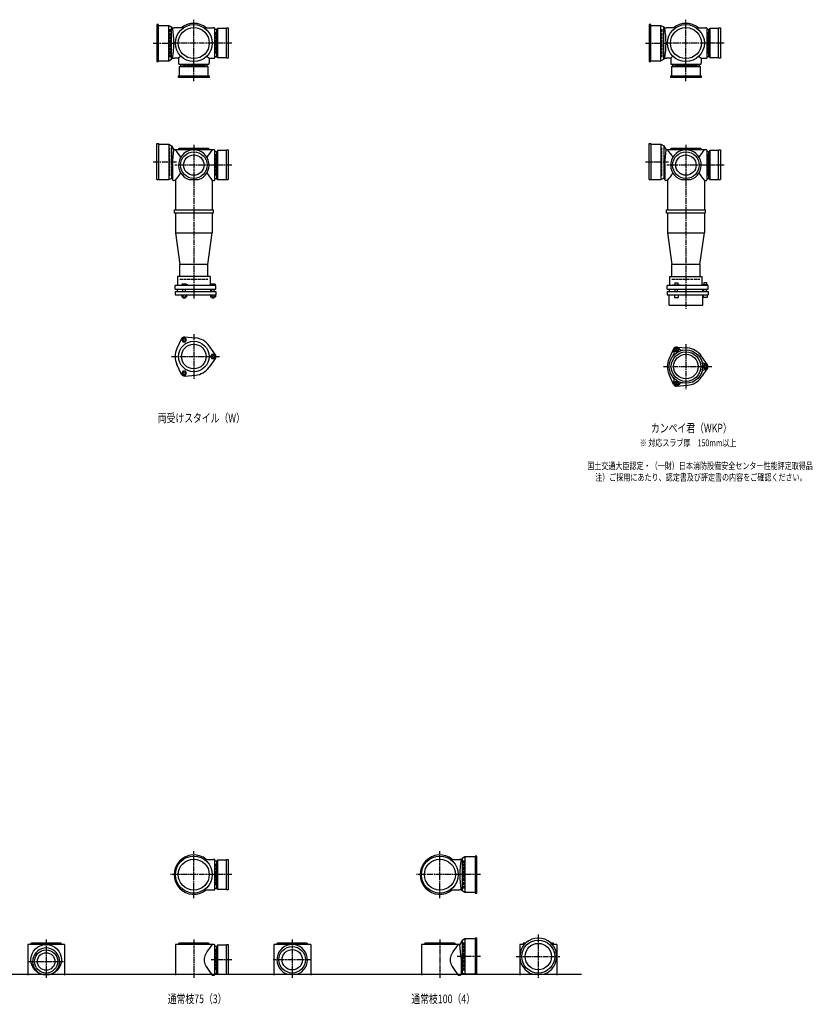
# Model space of a CAD drawing. Extents: x 0 to 12514, y -4107 to 785.
# Drawn here: x 3292 to 6514, y -4107 to -105 of the extents above; entities that cross this region are included whole.
import ezdxf

# ---------------------------------------------------------------- set-up
doc = ezdxf.new("R2010")
doc.units = 0
doc.header["$PDMODE"] = 35
doc.header["$PDSIZE"] = 2
doc.linetypes.add('ACAD_ISO02W100', pattern=[15, 12, -3])
doc.linetypes.add('ACAD_ISO08W100', pattern=[36, 24, -3, 6, -3])
for name, color, linetype in [('CENTER', 2, 'ACAD_ISO08W100'), ('DOTS', 1, 'CONTINUOUS'), ('HIDDEN', 2, 'ACAD_ISO02W100'), ('OBJECT', 4, 'CONTINUOUS'), ('SLIM', 2, 'CONTINUOUS')]:
    doc.layers.add(name, color=color, linetype=linetype)
doc.styles.get("Standard").update_dxf_attribs({"font": 'simplex.shx', "width": 0.75, "bigfont": 'bigfont.shx'})

msp = doc.modelspace()

# ---------------------------------------------------------------- linework, layer by layer
at = {"layer": 'CENTER'}
for p, q in [((4000, -280), (4000, -105)), ((6000, -280), (6000, -105)), ((3835, -200), (3920, -200)), ((4080, -200), (3920, -200)), ((4155, -200), (4080, -200)), ((5835, -200), (5920, -200)), ((6080, -200), (5920, -200)), ((6155, -200), (6080, -200)), ((4000, -355), (4000, -280)), ((6000, -355), (6000, -280)), ((4000, -614), (4000, -890)), ((6000, -614), (6000, -890)), ((3835, -683), (3929.6, -683)), ((4077, -696), (3923, -696)), ((4155, -696), (4071, -696)), ((5835, -683), (5929.6, -683)), ((6077, -696), (5923, -696)), ((6155, -696), (6071, -696)), ((4000, -890), (4000, -1239)), ((6000, -890), (6000, -1280)), ((4000, -1382.7), (4000, -1565.3)), ((6000, -1423.7), (6000, -1606.3)), ((3909, -1474), (4105, -1474)), ((5909, -1515), (6105, -1515)), ((4000, -3675), (4000, -3485)), ((5000, -3675), (5000, -3485)), ((4080, -3580), (3905, -3580)), ((4155, -3580), (4080, -3580)), ((5080, -3580), (4905, -3580)), ((5165, -3580), (5080, -3580)), ((5400, -3823), (5400, -4000)), ((3400, -3844), (3400, -4000)), ((4000, -3844), (4000, -4000)), ((4400, -3844), (4400, -4000)), ((5000, -3844), (5000, -4000)), ((5165, -3913), (5070.4, -3913)), ((5310, -3913), (5490, -3913)), ((3330, -3933), (3470, -3933)), ((4155, -3926), (4071, -3926)), ((4477, -3926), (4323, -3926))]:
    msp.add_line(p, q, dxfattribs=at)
at = {"layer": 'DOTS'}
for p in [(4000, -200), (6000, -200), (4000, -755), (6000, -755), (4000, -3580), (5000, -3580), (3400, -3985), (4000, -3985), (4400, -3985), (5000, -3985), (5400, -3985)]:
    msp.add_point(p, dxfattribs=at)
at = {"layer": 'HIDDEN'}
for p, q in [((3902, -143), (3902, -257)), ((4088, -155.5), (4088, -244.5)), ((5902, -143), (5902, -257)), ((6088, -155.5), (6088, -244.5)), ((4044.5, -288), (3955.5, -288)), ((6044.5, -288), (5955.5, -288)), ((3902, -740), (3902, -626)), ((5902, -740), (5902, -626)), ((4088, -651.5), (4088, -740.5)), ((6088, -651.5), (6088, -740.5)), ((3943, -1160), (4057, -1160)), ((5943, -1160), (6057, -1160)), ((4088, -3535.5), (4088, -3624.5)), ((5098, -3637), (5098, -3523)), ((4088, -3881.5), (4088, -3970.5)), ((5098, -3970), (5098, -3856))]:
    msp.add_line(p, q, dxfattribs=at)
at = {"layer": 'OBJECT'}
for p, q in [((3857, -125), (3850, -125)), ((3850, -125), (3850, -275)), ((3857, -275), (3857, -125)), ((3857, -128), (3898.5, -128)), ((3898.5, -272), (3898.5, -128)), ((3898.5, -128), (3910, -134.5)), ((3910, -265.5), (3910, -134.5)), ((3910, -134.5), (3914, -138)), ((3914, -138), (3920, -138)), ((3957.8, -138), (3920, -138)), ((4042.2, -138), (4080, -138)), ((4083, -138), (4080, -138)), ((4086, -259), (4086, -141)), ((4093, -145.5), (4086, -145.5)), ((4097, -141), (4093, -145.5)), ((4093, -254.5), (4093, -145.5)), ((4133, -141), (4097, -141)), ((4097, -141), (4097, -259)), ((4133, -138), (4140, -138)), ((4133, -262), (4133, -138)), ((4140, -138), (4140, -262)), ((5857, -125), (5850, -125)), ((5850, -125), (5850, -275)), ((5857, -275), (5857, -125)), ((5857, -128), (5898.5, -128)), ((5898.5, -272), (5898.5, -128)), ((5898.5, -128), (5910, -134.5)), ((5910, -265.5), (5910, -134.5)), ((5910, -134.5), (5914, -138)), ((5914, -138), (5920, -138)), ((5957.8, -138), (5920, -138)), ((6042.2, -138), (6080, -138)), ((6083, -138), (6080, -138)), ((6086, -259), (6086, -141)), ((6093, -145.5), (6086, -145.5)), ((6097, -141), (6093, -145.5)), ((6093, -254.5), (6093, -145.5)), ((6133, -141), (6097, -141)), ((6097, -141), (6097, -259)), ((6133, -138), (6140, -138)), ((6133, -262), (6133, -138)), ((6140, -138), (6140, -262)), ((3850, -275), (3857, -275)), ((3857, -272), (3898.5, -272)), ((3898.5, -272), (3910, -265.5)), ((3910, -265.5), (3914, -262)), ((3914, -262), (3920, -262)), ((3938, -262), (3920, -262)), ((3947, -253), (3938, -262)), ((3938, -262), (3938, -280)), ((3938, -280), (3938, -283)), ((4053, -253), (4062, -262)), ((4062, -262), (4080, -262)), ((4062, -262), (4062, -280)), ((4062, -283), (4062, -280)), ((4080, -262), (4083, -262)), ((4086, -254.5), (4093, -254.5)), ((4097, -259), (4093, -254.5)), ((4097, -259), (4133, -259)), ((4140, -262), (4133, -262)), ((5850, -275), (5857, -275)), ((5857, -272), (5898.5, -272)), ((5898.5, -272), (5910, -265.5)), ((5910, -265.5), (5914, -262)), ((5914, -262), (5920, -262)), ((5938, -262), (5920, -262)), ((5947, -253), (5938, -262)), ((5938, -262), (5938, -280)), ((5938, -280), (5938, -283)), ((6053, -253), (6062, -262)), ((6062, -262), (6080, -262)), ((6062, -262), (6062, -280)), ((6062, -283), (6062, -280)), ((6080, -262), (6083, -262)), ((6086, -254.5), (6093, -254.5)), ((6097, -259), (6093, -254.5)), ((6097, -259), (6133, -259)), ((6140, -262), (6133, -262)), ((3941, -286), (4059, -286)), ((3941, -297), (3945.5, -293)), ((4059, -297), (3941, -297)), ((3941, -297), (3941, -333)), ((3945.5, -286), (3945.5, -293)), ((3945.5, -293), (4054.5, -293)), ((4054.5, -293), (4054.5, -286)), ((4059, -297), (4054.5, -293)), ((4059, -333), (4059, -297)), ((5941, -286), (6059, -286)), ((5941, -297), (5945.5, -293)), ((6059, -297), (5941, -297)), ((5941, -297), (5941, -333)), ((5945.5, -286), (5945.5, -293)), ((5945.5, -293), (6054.5, -293)), ((6054.5, -293), (6054.5, -286)), ((6059, -297), (6054.5, -293)), ((6059, -333), (6059, -297)), ((3938, -340), (3938, -333)), ((3938, -333), (4062, -333)), ((4062, -340), (3938, -340)), ((4062, -333), (4062, -340)), ((5938, -340), (5938, -333)), ((5938, -333), (6062, -333)), ((6062, -340), (5938, -340)), ((6062, -333), (6062, -340)), ((3850, -608), (3857, -608)), ((3850, -755), (3850, -608)), ((3857, -608), (3857, -755)), ((3857, -611), (3898.5, -611)), ((3898.5, -611), (3898.5, -755)), ((3898.5, -611), (3910, -617.5)), ((3910, -617.5), (3910, -748.5)), ((3910, -617.5), (3919, -634)), ((3914, -689.5), (3919, -634)), ((3919, -634), (3920, -634)), ((4080, -634), (3920, -634)), ((3937, -632), (3937, -634)), ((4060, -629), (3940, -629)), ((4063, -632), (4063, -634)), ((4083, -634), (4080, -634)), ((4086, -755), (4086, -637)), ((4097, -637), (4093, -641.5)), ((4133, -637), (4097, -637)), ((4097, -637), (4097, -755)), ((4133, -634), (4140, -634)), ((4133, -755), (4133, -634)), ((4140, -634), (4140, -755)), ((5850, -608), (5857, -608)), ((5850, -755), (5850, -608)), ((5857, -608), (5857, -755)), ((5857, -611), (5898.5, -611)), ((5898.5, -611), (5898.5, -755)), ((5898.5, -611), (5910, -617.5)), ((5910, -617.5), (5910, -748.5)), ((5910, -617.5), (5919, -634)), ((5914, -689.5), (5919, -634)), ((5919, -634), (5920, -634)), ((6080, -634), (5920, -634)), ((5937, -632), (5937, -634)), ((6060, -629), (5940, -629)), ((6063, -632), (6063, -634)), ((6083, -634), (6080, -634)), ((6086, -755), (6086, -637)), ((6097, -637), (6093, -641.5)), ((6133, -637), (6097, -637)), ((6097, -637), (6097, -755)), ((6133, -634), (6140, -634)), ((6133, -755), (6133, -634)), ((6140, -634), (6140, -755)), ((4093, -641.5), (4086, -641.5)), ((4093, -750.5), (4093, -641.5)), ((6093, -641.5), (6086, -641.5)), ((6093, -750.5), (6093, -641.5)), ((3914, -689.5), (3914, -755)), ((5914, -689.5), (5914, -755)), ((3850, -755), (3898.5, -755)), ((3898.5, -755), (3905.2, -751.2)), ((3917, -758), (3920, -758)), ((3925, -758), (3920, -758)), ((3925, -758), (3925, -878)), ((3980.9, -755), (4019.1, -755)), ((4075, -758), (4075, -878)), ((4075, -758), (4080, -758)), ((4080, -758), (4083, -758)), ((4086, -750.5), (4093, -750.5)), ((4097, -755), (4093, -750.5)), ((4097, -755), (4140, -755)), ((5850, -755), (5898.5, -755)), ((5898.5, -755), (5905.2, -751.2)), ((5917, -758), (5920, -758)), ((5925, -758), (5920, -758)), ((5925, -758), (5925, -878)), ((5980.9, -755), (6019.1, -755)), ((6075, -758), (6075, -878)), ((6075, -758), (6080, -758)), ((6080, -758), (6083, -758)), ((6086, -750.5), (6093, -750.5)), ((6097, -755), (6093, -750.5)), ((6097, -755), (6140, -755)), ((3920, -878), (4080, -878)), ((3920, -878), (3920, -890)), ((4080, -890), (4080, -878)), ((5920, -878), (6080, -878)), ((5920, -878), (5920, -890)), ((6080, -890), (6080, -878)), ((3920, -890), (4080, -890)), ((3925, -890), (3925, -972)), ((4075, -890), (4075, -972)), ((5920, -890), (6080, -890)), ((5925, -890), (5925, -972)), ((6075, -890), (6075, -972)), ((3925, -972), (4075, -972)), ((3925, -972), (3943, -1100)), ((4057, -1100), (4075, -972)), ((5925, -972), (6075, -972)), ((5925, -972), (5943, -1100)), ((6057, -1100), (6075, -972)), ((3943, -1149), (3943, -1100)), ((4057, -1100), (3943, -1100)), ((4057, -1149), (4057, -1100)), ((5943, -1149), (5943, -1100)), ((6057, -1100), (5943, -1100)), ((6057, -1100), (6057, -1149)), ((4066, -1149), (3934, -1149)), ((3934, -1149), (3934, -1185)), ((4066, -1149), (4066, -1185)), ((5934, -1149), (6066, -1149)), ((5934, -1185), (5934, -1149)), ((6066, -1185), (6066, -1149)), ((4090, -1185), (3924, -1185)), ((3924, -1200), (3924, -1185)), ((3924, -1200), (4090, -1200)), ((3932.5, -1200), (3932.5, -1210)), ((3968.5, -1180), (3952, -1180)), ((3952, -1180), (3952, -1185)), ((3956, -1210), (3956, -1200)), ((3966, -1210), (3966, -1200)), ((3976, -1183), (3968.5, -1180)), ((3976, -1185), (3976, -1183)), ((4067.5, -1200), (4067.5, -1210)), ((4069, -1180), (4069, -1185)), ((4087, -1180), (4069, -1180)), ((4073, -1210), (4073, -1200)), ((4083, -1210), (4083, -1200)), ((4087, -1180), (4087, -1185)), ((4090, -1200), (4090, -1185)), ((6090, -1185), (5924, -1185)), ((5924, -1200), (5924, -1185)), ((5924, -1200), (6090, -1200)), ((5932.5, -1200), (5932.5, -1210)), ((5946, -1185), (5946, -1182.7)), ((5946, -1182.7), (5976, -1182.7)), ((5954.8, -1174.7), (5967.2, -1174.7)), ((5954.8, -1174.7), (5954.8, -1182.7)), ((5956, -1210), (5956, -1200)), ((5966, -1210), (5966, -1200)), ((5967.2, -1174.7), (5967.2, -1182.7)), ((5976, -1185), (5976, -1182.7)), ((6067.5, -1200), (6067.5, -1210)), ((6069, -1183.2), (6069, -1185)), ((6087, -1183.2), (6069, -1183.2)), ((6072.2, -1173.5), (6083.7, -1173.5)), ((6072.2, -1173.5), (6072.2, -1183.2)), ((6073, -1210), (6073, -1200)), ((6083, -1210), (6083, -1200)), ((6083.7, -1173.5), (6083.7, -1183.2)), ((6087, -1183.2), (6087, -1185)), ((6090, -1200), (6090, -1185)), ((3924, -1210), (3924, -1224)), ((3924, -1210), (4090, -1210)), ((3924, -1224), (4090, -1224)), ((3951.2, -1224), (3951.2, -1232)), ((3951.2, -1232), (3970.8, -1232)), ((3956, -1232), (3956, -1235)), ((3956, -1235), (3966, -1235)), ((3956.1, -1224), (3956.1, -1232)), ((3965.9, -1224), (3965.9, -1232)), ((3966, -1235), (3966, -1232)), ((3970.8, -1224), (3970.8, -1232)), ((4068.2, -1224), (4068.2, -1232)), ((4068.2, -1232), (4087.8, -1232)), ((4073, -1232), (4073, -1235)), ((4073, -1235), (4083, -1235)), ((4073.1, -1224), (4073.1, -1232)), ((4082.9, -1224), (4082.9, -1232)), ((4083, -1235), (4083, -1232)), ((4087.8, -1224), (4087.8, -1232)), ((4090, -1210), (4090, -1224)), ((5924, -1210), (5924, -1224)), ((5924, -1210), (6090, -1210)), ((5924, -1224), (6090, -1224)), ((5932, -1265), (5932, -1224)), ((5953, -1224), (5953, -1234)), ((5953, -1234), (5969, -1234)), ((5969, -1224), (5969, -1234)), ((6068, -1265), (6068, -1224)), ((6070, -1224), (6070, -1234)), ((6086, -1234), (6070, -1234)), ((6086, -1224), (6086, -1234)), ((6090, -1210), (6090, -1224)), ((5932, -1265), (6068, -1265)), ((3962, -1394.5), (4006.4, -1398.3)), ((3950.1, -1401.4), (3931.2, -1441.7)), ((4087.8, -1467.1), (4062.4, -1430.6)), ((5962, -1435.5), (6006.4, -1439.3)), ((5950.1, -1442.4), (5931.2, -1482.7)), ((6087.8, -1508.1), (6062.4, -1471.6)), ((3950.1, -1546.6), (3931.2, -1506.3)), ((4087.8, -1480.9), (4062.4, -1517.4)), ((3962, -1553.5), (4006.4, -1549.7)), ((5950.1, -1587.6), (5931.2, -1547.3)), ((6087.8, -1521.9), (6062.4, -1558.4)), ((5962, -1594.5), (6006.4, -1590.7)), ((4042.2, -3518), (4080, -3518)), ((4083, -3518), (4080, -3518)), ((4086, -3639), (4086, -3521)), ((4097, -3521), (4093, -3525.5)), ((4133, -3521), (4097, -3521)), ((4097, -3521), (4097, -3639)), ((4133, -3518), (4140, -3518)), ((4133, -3642), (4133, -3518)), ((4140, -3518), (4140, -3642)), ((5042.2, -3518), (5080, -3518)), ((5086, -3518), (5080, -3518)), ((5090, -3514.5), (5086, -3518)), ((5101.5, -3508), (5090, -3514.5)), ((5090, -3514.5), (5090, -3645.5)), ((5101.5, -3508), (5101.5, -3652)), ((5143, -3508), (5101.5, -3508)), ((5150, -3505), (5143, -3505)), ((5143, -3505), (5143, -3655)), ((5150, -3655), (5150, -3505)), ((4093, -3525.5), (4086, -3525.5)), ((4093, -3634.5), (4093, -3525.5)), ((4086, -3634.5), (4093, -3634.5)), ((4097, -3639), (4093, -3634.5)), ((4097, -3639), (4133, -3639)), ((4042.2, -3642), (4080, -3642)), ((4080, -3642), (4083, -3642)), ((4140, -3642), (4133, -3642)), ((5042.2, -3642), (5080, -3642)), ((5086, -3642), (5080, -3642)), ((5090, -3645.5), (5086, -3642)), ((5101.5, -3652), (5090, -3645.5)), ((5143, -3652), (5101.5, -3652)), ((5143, -3655), (5150, -3655)), ((5101.5, -3841), (5090, -3847.5)), ((5101.5, -3841), (5101.5, -3985)), ((5143, -3841), (5101.5, -3841)), ((5150, -3838), (5143, -3838)), ((5143, -3838), (5143, -3985)), ((5150, -3985), (5150, -3838)), ((3325, -3864), (3325, -3988)), ((3475, -3864), (3325, -3864)), ((3337, -3862), (3337, -3864)), ((3460, -3859), (3340, -3859)), ((3463, -3862), (3463, -3864)), ((3475, -3864), (3475, -3988)), ((3925, -3864), (3925, -3988)), ((4080, -3864), (3925, -3864)), ((3937, -3862), (3937, -3864)), ((4060, -3859), (3940, -3859)), ((4063, -3862), (4063, -3864)), ((4083, -3864), (4080, -3864)), ((4086, -3985), (4086, -3867)), ((4093, -3871.5), (4086, -3871.5)), ((4097, -3867), (4093, -3871.5)), ((4093, -3980.5), (4093, -3871.5)), ((4133, -3867), (4097, -3867)), ((4097, -3867), (4097, -3985)), ((4133, -3864), (4140, -3864)), ((4133, -3985), (4133, -3864)), ((4140, -3864), (4140, -3985)), ((4325, -3864), (4325, -3988)), ((4475, -3864), (4325, -3864)), ((4337, -3862), (4337, -3864)), ((4460, -3859), (4340, -3859)), ((4463, -3862), (4463, -3864)), ((4475, -3864), (4475, -3988)), ((4925, -3864), (4925, -3988)), ((5080, -3864), (4925, -3864)), ((4937, -3862), (4937, -3864)), ((5060, -3859), (4940, -3859)), ((5063, -3862), (5063, -3864)), ((5081, -3864), (5080, -3864)), ((5090, -3847.5), (5081, -3864)), ((5086, -3919.5), (5081, -3864)), ((5090, -3847.5), (5090, -3978.5)), ((5325, -3864), (5325, -3988)), ((5343.2, -3864), (5325, -3864)), ((5337, -3862), (5337, -3864)), ((5348, -3859), (5340, -3859)), ((5460, -3859), (5452, -3859)), ((5475, -3864), (5456.8, -3864)), ((5463, -3862), (5463, -3864)), ((5475, -3864), (5475, -3988)), ((5086, -3919.5), (5086, -3985)), ((1825, -3985), (5575, -3985)), ((3382.1, -3985), (3417.9, -3985)), ((4075, -3988), (4080, -3988)), ((4080, -3988), (4083, -3988)), ((4086, -3980.5), (4093, -3980.5)), ((4097, -3985), (4093, -3980.5)), ((4097, -3985), (4140, -3985)), ((4380.9, -3985), (4419.1, -3985)), ((5075, -3988), (5080, -3988)), ((5083, -3988), (5080, -3988)), ((5101.5, -3985), (5094.8, -3981.2)), ((5150, -3985), (5101.5, -3985)), ((5379, -3985), (5421, -3985))]:
    msp.add_line(p, q, dxfattribs=at)
for centre, radius in [((4000, -200), 75), ((4000, -200), 63), ((6000, -200), 75), ((6000, -200), 63), ((4000, -696), 54), ((4000, -696), 41.5), ((6000, -696), 54), ((6000, -696), 41.5), ((4000, -1474), 62), ((4000, -1474), 50), ((6000, -1515), 68), ((6000, -1515), 60), ((6000, -1515), 50), ((4000, -3580), 75), ((4000, -3580), 63), ((5000, -3580), 75), ((5000, -3580), 63), ((3400, -3926), 62), ((4400, -3926), 54), ((5400, -3913), 67), ((5400, -3913), 53.5), ((3400, -3933), 47), ((3400, -3933), 35.5), ((4400, -3926), 41.5)]:
    msp.add_circle(centre, radius, dxfattribs=at)
for centre, radius, start, end in [((4000, -200), 80, 50.805, 129.195), ((6000, -200), 80, 50.805, 129.195), ((3532.1, -200), 386.9, 350.7787, 9.2213), ((4083, -141), 3, 0, 90), ((5532.1, -200), 386.9, 350.7787, 9.2213), ((6083, -141), 3, 0, 90), ((4083, -259), 3, 270, 0), ((6083, -259), 3, 270, 0), ((3941, -283), 3, 180, 270), ((4059, -283), 3, 270, 0), ((5941, -283), 3, 180, 270), ((6059, -283), 3, 270, 0), ((3799.3, -749.4), 170.6, 30.0805, 42.5587), ((3940, -632), 3, 90, 180), ((4000, -696), 62, 287.8966, 252.1034), ((4200.7, -749.4), 170.6, 137.4413, 149.9195), ((4060, -632), 3, 0, 90), ((4083, -637), 3, 0, 90), ((5799.3, -749.4), 170.6, 30.0805, 42.5587), ((5940, -632), 3, 90, 180), ((6000, -696), 62, 287.8966, 252.1034), ((6200.7, -749.4), 170.6, 137.4413, 149.9195), ((6060, -632), 3, 0, 90), ((6083, -637), 3, 0, 90), ((3908.1, -756.5), 6, 9.3073, 119.4759), ((3917, -755), 3, 189.3073, 270), ((3799.3, -642.6), 170.6, 317.4413, 329.9195), ((4200.7, -642.6), 170.6, 210.0805, 222.5587), ((4083, -755), 3, 270, 0), ((5908.1, -756.5), 6, 9.3073, 119.4759), ((5917, -755), 3, 189.3073, 270), ((5799.3, -642.6), 170.6, 317.4413, 329.9195), ((6200.7, -642.6), 170.6, 210.0805, 222.5587), ((6083, -755), 3, 270, 0), ((3961, -1406.5), 12, 85.1362, 154.8638), ((4000, -1474), 76, 34.8638, 85.1362), ((5961.2, -1447.9), 12, 32.1054, 207.8946), ((5961, -1447.5), 12, 85.1362, 154.8638), ((6000, -1515), 76, 34.8638, 85.1362), ((4000, -1474), 76, 154.8638, 205.1362), ((4078, -1474), 12, 325.1362, 34.8638), ((5937.4, -1460.5), 15, 318.9705, 27.8946), ((5984.1, -1433.5), 15, 212.1054, 281.0295), ((4000, -1474), 76, 274.8638, 325.1362), ((6000, -1515), 76, 154.8638, 205.1362), ((6078.5, -1488), 15, 198.9705, 267.8946), ((6077.5, -1515), 12, 272.1054, 87.8946), ((6078, -1515), 12, 325.1362, 34.8638), ((3961, -1541.5), 12, 205.1362, 274.8638), ((5937.4, -1569.5), 15, 332.1054, 41.0295), ((6000, -1515), 76, 274.8638, 325.1362), ((6078.5, -1542), 15, 92.1054, 161.0295), ((5961.2, -1582.1), 12, 152.1054, 327.8946), ((5961, -1582.5), 12, 205.1362, 274.8638), ((5984.1, -1596.5), 15, 78.9705, 147.8946), ((4000, -3580), 80, 50.805, 309.195), ((4083, -3521), 3, 0, 90), ((5000, -3580), 80, 50.805, 309.195), ((5467.9, -3580), 386.9, 170.7787, 189.2213), ((4083, -3639), 3, 270, 0), ((5400, -3913), 75, 286.2602, 253.7398), ((3340, -3862), 3, 90, 180), ((3400, -3933), 55, 289.0113, 250.9887), ((3460, -3862), 3, 0, 90), ((3940, -3862), 3, 90, 180), ((4200.7, -3979.4), 170.6, 137.4413, 149.9195), ((4060, -3862), 3, 0, 90), ((4083, -3867), 3, 0, 90), ((4340, -3862), 3, 90, 180), ((4400, -3926), 62, 287.8966, 252.1034), ((4460, -3862), 3, 0, 90), ((4940, -3862), 3, 90, 180), ((5200.7, -3979.4), 170.6, 137.4413, 149.9195), ((5060, -3862), 3, 0, 90), ((5340, -3862), 3, 90, 180), ((5460, -3862), 3, 0, 90), ((4085.8, -3926), 43.6, 165.6885, 194.3115), ((4118.8, -3935.9), 78.1, 147.4552, 164.6637), ((5085.8, -3926), 43.6, 165.6885, 194.3115), ((5118.8, -3935.9), 78.1, 147.4552, 164.6637), ((4118.8, -3916.1), 78.1, 195.3363, 212.5448), ((4200.7, -3872.6), 170.6, 210.0805, 222.5587), ((5118.8, -3916.1), 78.1, 195.3363, 212.5448), ((5200.7, -3872.6), 170.6, 210.0805, 222.5587), ((4083, -3985), 3, 270, 0), ((5083, -3985), 3, 270, 350.6927), ((5091.9, -3986.5), 6, 60.5241, 170.6927)]:
    msp.add_arc(centre, radius, start, end, dxfattribs=at)
at = {"layer": 'SLIM'}
for points in [[(3956.1, -1415), (3965.9, -1415), (3970.8, -1406.5), (3965.9, -1398), (3956.1, -1398), (3951.2, -1406.5)], [(4073.1, -1465.5), (4068.2, -1474), (4073.1, -1482.5), (4082.9, -1482.5), (4087.8, -1474), (4082.9, -1465.5)], [(5958.7, -1451.5), (5963.3, -1451.5), (5965.6, -1447.5), (5963.3, -1443.5), (5958.7, -1443.5), (5956.4, -1447.5)], [(6075.7, -1511), (6073.4, -1515), (6075.7, -1519), (6080.3, -1519), (6082.6, -1515), (6080.3, -1511)], [(3970.8, -1541.5), (3965.9, -1533), (3956.1, -1533), (3951.2, -1541.5), (3956.1, -1550), (3965.9, -1550)], [(5965.6, -1582.5), (5963.3, -1578.5), (5958.7, -1578.5), (5956.4, -1582.5), (5958.7, -1586.5), (5963.3, -1586.5)]]:
    msp.add_lwpolyline(points, close=True, dxfattribs=at)
for centre, radius in [((3961, -1406.5), 5), ((5961, -1447.5), 8), ((4078, -1474), 5), ((6078, -1515), 8), ((3961, -1541.5), 5), ((5961, -1582.5), 8)]:
    msp.add_circle(centre, radius, dxfattribs=at)

# ---------------------------------------------------------------- texts
at = {"layer": 'SLIM', "width": 0.75}
for s, height, p in [('両受けスタイル（W）', 35, (3853.8, -1741.5)), ('カンペイ君（WKP）', 35, (5858.1, -1782.5)), ('※ 対応スラブ厚\u3000150mm以上', 28, (5811.8, -1839)), ('国土交通大臣認定・（一財）日本消防設備安全センター性能評定取得品', 28, (5598.9, -1932.3)), ('注）ご採用にあたり、認定書及び評定書の内容をご確認ください。', 28, (5631.1, -1979)), ('通常枝75（3）', 35, (3894.2, -4102.5)), ('通常枝100（4）', 35, (4884.2, -4102.5))]:
    msp.add_text(s, height=height, dxfattribs=at).set_placement(p)

doc.saveas('drawing.dxf')
